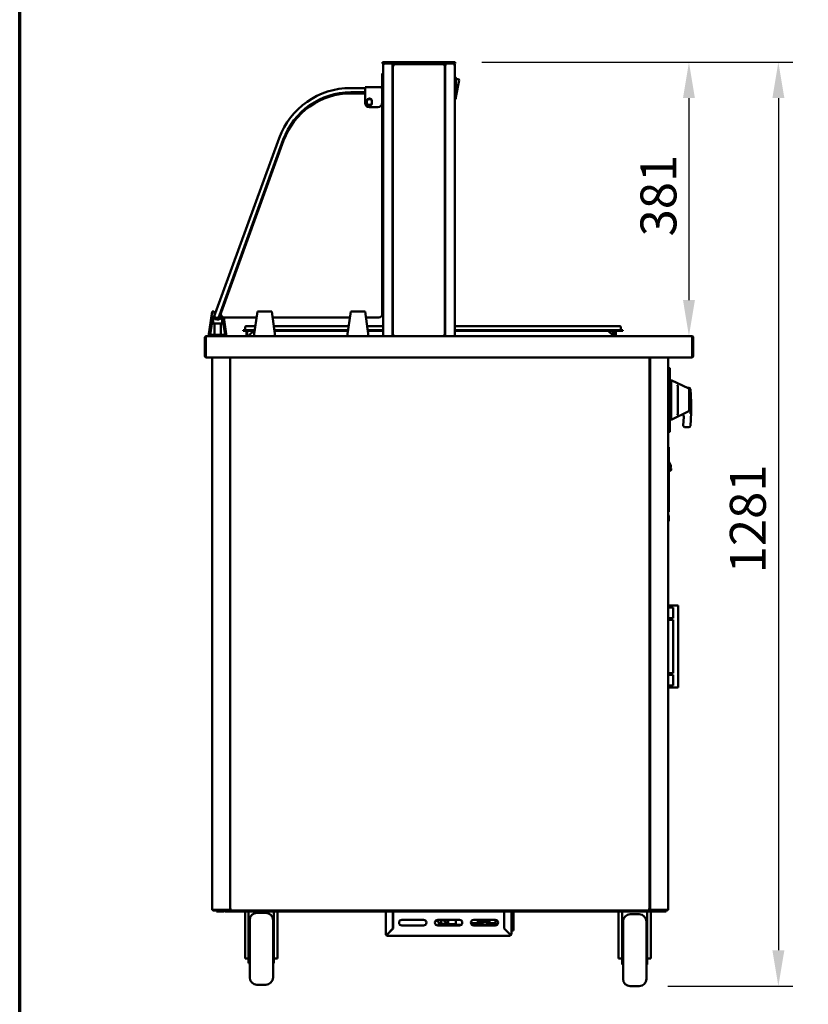
# Model space of a CAD drawing. Units: millimetres. Extents: x 65 to 5904, y 100 to 4100.
# Drawn here: x 100 to 1198, y 1135 to 2506 of the extents above; entities that cross this region are included whole.
import ezdxf

# ---------------------------------------------------------------- set-up
doc = ezdxf.new("R2010")
doc.units = ezdxf.units.MM
doc.header["$LTSCALE"] = 20
for name, color, linetype, lineweight in [('Border (ISO)', 7, 'Continuous', 70), ('Dimension (ISO)', 7, 'Continuous', 25), ('Visible (ISO)', 7, 'Continuous', 50)]:
    doc.layers.add(name, color=color, linetype=linetype, lineweight=lineweight)
doc.styles.add('Note Text (ISO)', font='tahoma.ttf')
doc.dimstyles.new('Default (ISO)', dxfattribs={"dimscale": 20, "dimtxt": 2.5, "dimasz": 2.5, "dimexe": 1, "dimexo": 2, "dimgap": 0.762, "dimtad": 1, "dimtoh": 1, "dimdec": 1, "dimrnd": 1e-08, "dimzin": 0, "dimdsep": 46, "dimtxsty": 'Note Text (ISO)', "dimcen": 0.09, "dimdle": 10, "dimclrd": 256, "dimclre": 256, "dimclrt": 256, "dimadec": 1, "dimazin": 0, "dimtfac": 1.40208, "dimtmove": 0, "dimatfit": 3, "dimfxl": 1, "dimtolj": 1, "dimtzin": 0, "dimlwd": -1, "dimlwe": -1, "dimarcsym": 0})

# ---------------------------------------------------------------- blocks, each defined once
blk = doc.blocks.new('Borders Default Border')
at = {"layer": 'Border (ISO)', "flags": 128}
blk.add_lwpolyline([(5, 5), (5, 205), (292, 205), (292, 5), (5, 5)], dxfattribs=at)
blk = doc.blocks.new('*D24')
at = {"layer": 'Defpoints', "color": 0, "transparency": 16777216}
for p in [(703.4, 2446.3), (1032, 2065.1), (1032, 2065.1)]:
    blk.add_point(p, dxfattribs=at)
at = {"layer": 'Dimension (ISO)', "transparency": 16777216}
for p, q in [((743.4, 2446.3), (1052, 2446.3)), ((1032, 2396.3), (1032, 2115.1))]:
    blk.add_line(p, q, dxfattribs=at)
for points in [[(1023.7, 2396.3), (1040.3, 2396.3), (1032, 2446.3)], [(1023.7, 2115.1), (1040.3, 2115.1), (1032, 2065.1)]]:
    blk.add_solid(points, dxfattribs=at)
at = {"layer": 'Dimension (ISO)', "transparency": 16777216, "insert": (964.5, 2203.8), "char_height": 50, "attachment_point": 1, "rotation": 90, "style": 'Note Text (ISO)'}
blk.add_mtext('\\A1;381', dxfattribs=at)
blk = doc.blocks.new('*D25')
at = {"layer": 'Defpoints', "color": 0, "transparency": 16777216}
for p in [(703.4, 2446.3), (962.8, 1159.9), (1156.5, 1159.9)]:
    blk.add_point(p, dxfattribs=at)
at = {"layer": 'Dimension (ISO)', "transparency": 16777216}
for p, q in [((743.4, 2446.3), (1176.5, 2446.3)), ((1156.5, 2396.3), (1156.5, 1209.9)), ((1002.8, 1159.9), (1176.5, 1159.9))]:
    blk.add_line(p, q, dxfattribs=at)
for points in [[(1148.2, 2396.3), (1164.9, 2396.3), (1156.5, 2446.3)], [(1148.2, 1209.9), (1164.9, 1209.9), (1156.5, 1159.9)]]:
    blk.add_solid(points, dxfattribs=at)
at = {"layer": 'Dimension (ISO)', "transparency": 16777216, "insert": (1089, 1734.7), "char_height": 50, "attachment_point": 1, "rotation": 90, "style": 'Note Text (ISO)'}
blk.add_mtext('\\A1;1281', dxfattribs=at)

msp = doc.modelspace()

# ---------------------------------------------------------------- linework, layer by layer
at = {"layer": 'Visible (ISO)'}
for p, q in [((605.44, 2446.26), (608.44, 2446.26)), ((605.44, 2446.26), (605.44, 2444.76)), ((608.44, 2444.76), (605.44, 2444.76)), ((605.94, 2443.06), (605.94, 2065.06)), ((605.94, 2443.06), (607.64, 2443.06)), ((607.64, 2444.06), (607.64, 2444.76)), ((607.64, 2444.06), (607.67, 2444.06)), ((703.44, 2446.26), (608.44, 2446.26)), ((608.44, 2444.76), (703.44, 2444.76)), ((618.5, 2444.06), (618.5, 2444.76)), ((618.5, 2444.06), (634.94, 2444.06)), ((618.64, 2443.92), (619.34, 2443.92)), ((619.34, 2443.92), (619.34, 2065.06)), ((619.84, 2065.53), (619.84, 2442.79)), ((620.54, 2442.79), (619.84, 2442.79)), ((620.61, 2443.56), (691.27, 2443.56)), ((620.61, 2442.86), (620.61, 2443.56)), ((639.94, 2444.06), (634.94, 2444.06)), ((639.94, 2444.06), (644.94, 2444.06)), ((666.94, 2444.06), (644.94, 2444.06)), ((666.94, 2444.06), (671.94, 2444.06)), ((676.94, 2444.06), (671.94, 2444.06)), ((676.94, 2444.06), (693.38, 2444.06)), ((691.27, 2442.86), (691.27, 2443.56)), ((691.34, 2442.79), (692.04, 2442.79)), ((692.04, 2442.79), (692.04, 2065.53)), ((692.54, 2443.92), (692.54, 2065.06)), ((692.54, 2443.92), (693.24, 2443.92)), ((693.38, 2444.06), (693.38, 2444.76)), ((703.44, 2446.26), (706.44, 2446.26)), ((706.44, 2444.76), (703.44, 2444.76)), ((704.24, 2444.06), (704.21, 2444.06)), ((704.24, 2444.06), (704.24, 2444.76)), ((704.24, 2443.06), (705.94, 2443.06)), ((705.94, 2065.06), (705.94, 2443.06)), ((706.44, 2444.76), (706.44, 2446.26)), ((604.74, 2425.41), (604.74, 2430.41)), ((605.94, 2430.41), (604.74, 2430.41)), ((604.74, 2425.41), (604.74, 2412.61)), ((706.14, 2425.66), (705.94, 2425.66)), ((707.14, 2395.66), (707.14, 2424.66)), ((707.14, 2422.66), (710.92, 2422.66)), ((707.14, 2397.66), (711.9, 2421.46)), ((580.94, 2410.41), (560.94, 2410.41)), ((560.94, 2404.41), (580.94, 2404.41)), ((580.94, 2402.91), (561.52, 2402.91)), ((580.94, 2411.61), (603.74, 2411.61)), ((580.94, 2411.61), (580.94, 2409.41)), ((580.94, 2389.61), (580.94, 2409.41)), ((604.34, 2410.41), (605.44, 2410.41)), ((604.6, 2409.41), (604.6, 2389.61)), ((605.44, 2404.41), (604.6, 2404.41)), ((604.74, 2412.61), (605.94, 2412.61)), ((583.44, 2389.31), (583.44, 2392.31)), ((590.44, 2392.31), (590.44, 2389.31)), ((604.94, 2095.91), (604.94, 2397.91)), ((706.14, 2394.66), (705.94, 2394.66)), ((598.6, 2383.61), (586.94, 2383.61)), ((461.33, 2340.66), (372.41, 2096.34)), ((378.05, 2094.29), (466.97, 2338.61)), ((467.55, 2337.11), (380.38, 2097.62)), ((619.84, 2343.92), (619.34, 2343.92)), ((692.04, 2343.92), (692.54, 2343.92)), ((362.99, 2065.06), (368.26, 2099.36)), ((368.26, 2099.36), (370.56, 2099.36)), ((370.56, 2099.36), (372.04, 2096.6)), ((379.04, 2096.6), (380.52, 2099.36)), ((380.52, 2099.36), (381.02, 2099.36)), ((430.94, 2099.36), (425.98, 2065.06)), ((430.94, 2099.36), (450.94, 2099.36)), ((455.9, 2065.06), (450.94, 2099.36)), ((560.94, 2099.36), (555.98, 2065.06)), ((560.94, 2099.36), (580.94, 2099.36)), ((585.9, 2065.06), (580.94, 2099.36)), ((365.16, 2066.66), (369.32, 2093.76)), ((369.29, 2082.46), (369.29, 2093.56)), ((369.7, 2096.21), (369.79, 2096.78)), ((369.79, 2096.78), (369.87, 2096.63)), ((370.87, 2092.11), (372.41, 2096.34)), ((371.17, 2091.47), (375.87, 2089.76)), ((378.05, 2094.29), (376.51, 2090.06)), ((381.79, 2092.14), (381.79, 2082.46)), ((382.04, 2091.94), (385.93, 2066.66)), ((384.11, 2091), (388.09, 2065.06)), ((385.08, 2090.91), (429.72, 2090.91)), ((452.16, 2090.91), (559.72, 2090.91)), ((582.16, 2090.91), (599.94, 2090.91)), ((369.46, 2082.46), (369.29, 2082.46)), ((369.46, 2082.46), (381.62, 2082.46)), ((371.14, 2066.66), (371.14, 2082.46)), ((379.94, 2082.46), (379.94, 2066.66)), ((381.79, 2082.46), (381.62, 2082.46)), ((410.99, 2073.16), (420.99, 2073.16)), ((410.99, 2073.16), (410.99, 2072.36)), ((420.99, 2072.36), (410.99, 2072.36)), ((413.99, 2077.66), (413.99, 2073.56)), ((415.19, 2078.86), (420.99, 2078.86)), ((415.79, 2072.36), (415.79, 2066.06)), ((416.99, 2066.06), (416.99, 2072.36)), ((419.79, 2066.06), (426.09, 2072.36)), ((427.98, 2078.86), (420.99, 2078.86)), ((427.15, 2073.16), (420.99, 2073.16)), ((427.04, 2072.36), (420.99, 2072.36)), ((424.83, 2072.36), (424.89, 2071.16)), ((557.98, 2078.86), (453.9, 2078.86)), ((557.15, 2073.16), (454.73, 2073.16)), ((557.04, 2072.36), (454.84, 2072.36)), ((605.94, 2078.86), (583.9, 2078.86)), ((605.94, 2073.16), (584.73, 2073.16)), ((605.94, 2072.36), (584.84, 2072.36)), ((929.99, 2078.86), (705.94, 2078.86)), ((929.99, 2073.16), (705.94, 2073.16)), ((929.99, 2072.36), (705.94, 2072.36)), ((919.69, 2072.36), (925.99, 2066.06)), ((925.83, 2066.22), (926.15, 2072.36)), ((928.79, 2072.36), (928.79, 2066.06)), ((929.99, 2078.86), (935.79, 2078.86)), ((929.99, 2073.16), (939.99, 2073.16)), ((929.99, 2066.06), (929.99, 2072.36)), ((939.99, 2072.36), (929.99, 2072.36)), ((936.99, 2077.66), (936.99, 2073.56)), ((939.99, 2072.36), (939.99, 2073.16)), ((357.99, 2062.86), (357.99, 2037.26)), ((359.19, 2062.86), (359.19, 2037.26)), ((359.33, 2035.06), (359.33, 2062.86)), ((360.19, 2065.06), (360.33, 2065.06)), ((360.19, 2065.04), (360.19, 2065.06)), ((360.33, 2065.06), (1035.65, 2065.06)), ((385.93, 2066.66), (365.16, 2066.66)), ((415.79, 2066.06), (416.99, 2066.06)), ((419.79, 2066.06), (419.79, 2065.06)), ((620.54, 2065.53), (619.84, 2065.53)), ((620.61, 2065.46), (620.61, 2065.06)), ((691.27, 2065.46), (691.27, 2065.06)), ((691.34, 2065.53), (692.04, 2065.53)), ((925.99, 2066.06), (925.99, 2065.06)), ((928.79, 2066.06), (929.99, 2066.06)), ((1035.65, 2065.06), (1035.79, 2065.06)), ((1035.79, 2065.06), (1035.79, 2065.04)), ((1036.65, 2062.86), (1036.65, 2035.06)), ((1036.79, 2062.86), (1036.79, 2037.26)), ((1037.99, 2037.26), (1037.99, 2062.86)), ((1036.65, 2035.06), (359.33, 2035.06)), ((367.99, 1265.9), (367.99, 2035.06)), ((392.99, 2035.06), (392.99, 1265.9)), ((393.24, 1265.9), (393.24, 2035.06)), ((976.94, 2035.06), (976.94, 1265.9)), ((977.99, 2035.06), (977.99, 1265.9)), ((1002.99, 1265.9), (1002.99, 2035.06)), ((1002.99, 2021.47), (1004.29, 2021.47)), ((1004.29, 2021.47), (1004.29, 2012.47)), ((1004.29, 2020.53), (1005.29, 2020.53)), ((1005.29, 2020.53), (1005.29, 2012.53)), ((1004.29, 1939.65), (1004.29, 2012.47)), ((1005.29, 2012.53), (1005.29, 1939.59)), ((1007.29, 2003.56), (1007.29, 1948.56)), ((1031.72, 1991.83), (1007.29, 2003.56)), ((392.99, 2000.72), (393.24, 2000.72)), ((976.94, 2000.72), (976.99, 2000.72)), ((976.99, 2000.72), (977.99, 2000.72)), ((1006.29, 1991.46), (1005.29, 1991.46)), ((1016.29, 1995.71), (1016.29, 1956.39)), ((1031.99, 1992.86), (1029.81, 1992.75)), ((1032.29, 1990.93), (1032.29, 1989.1)), ((1032.29, 1963.01), (1032.29, 1989.1)), ((1034.99, 1972.96), (1034.09, 1990.96)), ((1005.29, 1979.06), (1007.29, 1979.06)), ((1005.29, 1973.06), (1007.29, 1973.06)), ((1032.29, 1963.01), (1032.29, 1961.19)), ((1034.99, 1972.96), (1032.99, 1972.91)), ((1034.99, 1957.96), (1034.99, 1972.96)), ((1006.29, 1960.46), (1005.29, 1960.46)), ((1005.29, 1957.96), (1007.29, 1957.96)), ((1031.72, 1960.29), (1007.29, 1948.56)), ((1024.72, 1952.71), (1024.1, 1940.46)), ((1034.99, 1957.96), (1032.99, 1958.01)), ((1034.09, 1939.96), (1034.99, 1957.96)), ((1004.29, 1939.65), (1004.29, 1930.65)), ((1005.29, 1939.59), (1005.29, 1931.59)), ((1026, 1938.36), (1031.99, 1938.06)), ((1002.99, 1930.65), (1004.29, 1930.65)), ((1004.29, 1931.59), (1005.29, 1931.59)), ((1004.19, 1910.46), (1002.99, 1910.46)), ((1004.19, 1910.46), (1004.19, 1906.46)), ((1004.19, 1824.24), (1004.19, 1906.46)), ((1004.19, 1889.85), (1006.91, 1884.73)), ((1004.19, 1880.59), (1006.5, 1881.81)), ((1006.5, 1881.81), (1006.78, 1883.39)), ((1006.5, 1881.81), (1007.16, 1880.57)), ((1004.19, 1876.14), (1004.63, 1876.37)), ((1004.19, 1824.24), (1004.19, 1820.24)), ((1002.99, 1820.24), (1004.19, 1820.24)), ((1002.99, 1816.53), (1003.68, 1815.22)), ((1003.94, 1811.34), (1003.93, 1807.34)), ((1003.94, 1814.19), (1003.94, 1811.34)), ((1002.99, 1807.34), (1003.93, 1807.34)), ((1009.74, 1689.76), (1002.99, 1689.76)), ((1009.74, 1687.01), (1002.99, 1687.01)), ((1011.13, 1689.76), (1009.74, 1689.76)), ((1009.79, 1687.01), (1009.74, 1687.01)), ((1009.79, 1672.01), (1009.79, 1687.01)), ((1011.13, 1689.76), (1014.79, 1689.76)), ((1016.79, 1689.76), (1014.79, 1689.76)), ((1016.79, 1689.76), (1016.79, 1575.76)), ((1009.74, 1672.01), (1002.99, 1672.01)), ((1009.74, 1669.76), (1002.99, 1669.76)), ((1009.79, 1672.01), (1009.74, 1672.01)), ((1009.79, 1669.76), (1009.74, 1669.76)), ((1009.79, 1595.76), (1009.79, 1669.76)), ((1009.74, 1595.76), (1002.99, 1595.76)), ((1009.74, 1593.51), (1002.99, 1593.51)), ((1009.79, 1595.76), (1009.74, 1595.76)), ((1009.79, 1593.51), (1009.74, 1593.51)), ((1009.79, 1578.51), (1009.79, 1593.51)), ((1009.74, 1578.51), (1002.99, 1578.51)), ((1009.79, 1578.51), (1009.74, 1578.51)), ((1009.74, 1575.76), (1002.99, 1575.76)), ((1011.13, 1575.76), (1009.74, 1575.76)), ((1011.13, 1575.76), (1014.79, 1575.76)), ((1016.79, 1575.76), (1014.79, 1575.76)), ((367.99, 1265.9), (369.69, 1265.9)), ((368.83, 1265.76), (371.83, 1265.76)), ((368.83, 1265.76), (368.83, 1265.06)), ((371.83, 1265.06), (368.83, 1265.06)), ((391.29, 1265.9), (369.69, 1265.9)), ((371.83, 1265.76), (392.82, 1265.76)), ((371.83, 1265.06), (386.33, 1265.06)), ((374.29, 1265.06), (374.29, 1263.86)), ((379.29, 1263.86), (374.29, 1263.86)), ((379.29, 1263.86), (383.99, 1263.86)), ((386.33, 1265.06), (391.33, 1265.06)), ((386.33, 1265.06), (386.33, 1263.86)), ((391.33, 1263.86), (386.33, 1263.86)), ((391.29, 1265.9), (392.99, 1265.9)), ((391.33, 1265.06), (394.08, 1265.06)), ((391.33, 1263.86), (995.09, 1263.86)), ((392.82, 1265.06), (392.82, 1265.76)), ((392.82, 1265.76), (392.83, 1265.76)), ((392.83, 1265.9), (392.83, 1265.06)), ((393.24, 1265.9), (392.99, 1265.9)), ((393.94, 1265.9), (393.24, 1265.9)), ((393.99, 1265.9), (393.94, 1265.9)), ((394.38, 1265.9), (393.99, 1265.9)), ((394.08, 1265.76), (394.08, 1265.06)), ((976.1, 1265.06), (394.08, 1265.06)), ((413.79, 1263.86), (413.79, 1203.89)), ((418.79, 1263.86), (418.79, 1216.13)), ((442.79, 1261.86), (430.29, 1261.86)), ((453.79, 1216.13), (453.79, 1263.86)), ((458.79, 1263.86), (458.79, 1203.89)), ((609.79, 1232.26), (609.79, 1263.86)), ((619.79, 1263.86), (619.79, 1240.2)), ((619.93, 1263.86), (619.93, 1240.06)), ((774.65, 1240.06), (774.65, 1263.86)), ((774.65, 1263.26), (774.79, 1263.26)), ((774.79, 1240.2), (774.79, 1263.86)), ((784.79, 1263.86), (784.79, 1232.26)), ((787.79, 1263.86), (787.79, 1263.26)), ((787.79, 1239.26), (787.79, 1263.26)), ((933.79, 1263.86), (933.79, 1203.89)), ((938.79, 1263.86), (938.79, 1214.13)), ((973.79, 1214.13), (973.79, 1263.86)), ((975.81, 1265.9), (976.24, 1265.9)), ((976.1, 1265.76), (976.1, 1265.06)), ((976.1, 1265.06), (995.09, 1265.06)), ((976.24, 1265.9), (976.94, 1265.9)), ((976.94, 1265.9), (976.99, 1265.9)), ((976.99, 1265.9), (977.99, 1265.9)), ((979.69, 1265.9), (977.99, 1265.9)), ((978.15, 1265.9), (978.15, 1265.06)), ((978.16, 1265.76), (978.15, 1265.76)), ((978.16, 1265.06), (978.16, 1265.76)), ((999.15, 1265.76), (978.16, 1265.76)), ((978.79, 1263.86), (978.79, 1203.89)), ((979.69, 1265.9), (1001.29, 1265.9)), ((995.09, 1265.06), (1000.09, 1265.06)), ((1000.09, 1263.86), (995.09, 1263.86)), ((1002.15, 1265.76), (999.15, 1265.76)), ((1000.09, 1265.06), (1002.15, 1265.06)), ((1000.09, 1263.86), (1000.09, 1265.06)), ((1002.99, 1265.9), (1001.29, 1265.9)), ((1002.15, 1265.76), (1002.15, 1265.06)), ((420.29, 1171.86), (420.29, 1251.86)), ((452.79, 1251.86), (452.79, 1171.86)), ((632.29, 1252.26), (662.29, 1252.26)), ((682.29, 1252.26), (712.29, 1252.26)), ((683.85, 1246.11), (683.85, 1248.05)), ((690.37, 1251.51), (686.36, 1251.51)), ((687.05, 1251.51), (687.05, 1246.61)), ((687.15, 1252.26), (687.15, 1252.21)), ((688.11, 1252.21), (687.15, 1252.21)), ((688.11, 1252.21), (688.11, 1252.26)), ((690.68, 1252.21), (688.11, 1252.21)), ((693.42, 1246.61), (693.42, 1248.41)), ((696.84, 1246.11), (696.84, 1252.26)), ((707.15, 1247.26), (707.15, 1252.26)), ((732.29, 1252.26), (762.29, 1252.26)), ((738.04, 1247.56), (738.04, 1252.26)), ((739.04, 1249.56), (739.04, 1252.26)), ((739.04, 1251.95), (744.17, 1251.95)), ((746.02, 1249.56), (739.04, 1249.56)), ((739.1, 1251.95), (739.1, 1249.56)), ((744.45, 1252.26), (744.17, 1251.95)), ((744.17, 1251.95), (744.55, 1251.95)), ((744.55, 1251.95), (744.82, 1252.26)), ((746.02, 1247.56), (746.02, 1249.56)), ((753.55, 1247.26), (753.55, 1252.26)), ((754.33, 1247.26), (754.33, 1252.26)), ((762.79, 1247.76), (756.29, 1247.76)), ((762.79, 1244.29), (762.79, 1252.23)), ((940.34, 1250.86), (938.79, 1250.86)), ((940.29, 1247.88), (938.79, 1248.57)), ((940.29, 1169.86), (940.29, 1249.86)), ((962.79, 1259.86), (950.29, 1259.86)), ((973.79, 1250.86), (972.74, 1250.86)), ((972.79, 1249.86), (972.79, 1169.86)), ((973.79, 1248.57), (972.79, 1248.11)), ((619.79, 1240.2), (611.99, 1232.4)), ((612.13, 1232.26), (619.93, 1240.06)), ((662.29, 1244.26), (632.29, 1244.26)), ((712.29, 1244.26), (682.29, 1244.26)), ((684.79, 1245.61), (683.85, 1246.11)), ((683.85, 1246.11), (685.88, 1246.11)), ((707.91, 1245.61), (684.79, 1245.61)), ((685.99, 1246.61), (695.22, 1246.61)), ((696.84, 1246.11), (707.47, 1246.11)), ((714.94, 1245.26), (708.88, 1245.26)), ((728.35, 1247.56), (738.04, 1247.56)), ((736.6, 1245.26), (729.65, 1245.26)), ((762.29, 1244.26), (732.29, 1244.26)), ((736.6, 1245.26), (737.37, 1245.26)), ((737.37, 1245.26), (751.82, 1245.26)), ((746.02, 1247.56), (738.04, 1247.56)), ((738.33, 1247.56), (738.33, 1247.26)), ((739.1, 1247.56), (739.1, 1247.26)), ((752.6, 1245.26), (751.82, 1245.26)), ((755.79, 1247.26), (755.79, 1246.26)), ((762.79, 1245.76), (756.29, 1245.76)), ((774.65, 1240.06), (782.45, 1232.26)), ((782.59, 1232.4), (774.79, 1240.2)), ((775.45, 1239.26), (775.73, 1239.26)), ((784.79, 1237.26), (787.79, 1237.26)), ((787.79, 1239.26), (787.79, 1237.26)), ((418.79, 1231.86), (420.29, 1231.86)), ((453.79, 1231.86), (452.79, 1231.86)), ((610.99, 1232.26), (609.79, 1232.26)), ((611.99, 1230.06), (611.99, 1231.26)), ((782.59, 1230.06), (611.99, 1230.06)), ((782.59, 1231.26), (782.59, 1230.06)), ((784.79, 1232.26), (783.59, 1232.26)), ((938.79, 1229.86), (940.29, 1229.86)), ((973.79, 1229.86), (972.79, 1229.86)), ((418.79, 1216.13), (418.79, 1191.86)), ((453.79, 1191.86), (453.79, 1216.13)), ((938.79, 1214.13), (938.79, 1189.86)), ((973.79, 1189.86), (973.79, 1214.13)), ((413.79, 1198.19), (413.79, 1203.89)), ((413.79, 1198.19), (418.79, 1198.19)), ((458.79, 1198.19), (453.79, 1198.19)), ((458.79, 1203.89), (458.79, 1198.19)), ((933.79, 1198.19), (933.79, 1203.89)), ((933.79, 1198.19), (938.79, 1198.19)), ((978.79, 1198.19), (973.79, 1198.19)), ((978.79, 1203.89), (978.79, 1198.19)), ((418.79, 1191.86), (420.29, 1191.86)), ((453.79, 1191.86), (452.79, 1191.86)), ((938.79, 1189.86), (940.29, 1189.86)), ((973.79, 1189.86), (972.79, 1189.86)), ((442.79, 1161.86), (430.29, 1161.86)), ((962.79, 1159.86), (950.29, 1159.86))]:
    msp.add_line(p, q, dxfattribs=at)
for centre, radius, start, end in [((706.14, 2424.66), 1, 0, 90), ((710.92, 2421.66), 1, 78.69007, 90), ((710.92, 2421.66), 1, 348.69007, 78.69007), ((560.94, 2304.41), 106, 90, 160), ((560.94, 2304.41), 100, 90, 160), ((561.52, 2302.91), 100, 90, 160), ((599.94, 2397.91), 5, 0, 21.29614), ((605.44, 2409.91), 0.5, 0, 90), ((605.44, 2404.91), 0.5, 270, 0), ((618.94, 2397.26), 2.5, 68.8998, 80.7931), ((692.94, 2397.26), 2.5, 99.2069, 111.1002), ((586.94, 2389.61), 6, 180, 270), ((586.94, 2392.31), 3.5, 0, 180), ((586.94, 2389.31), 3.5, 180, 0), ((586.94, 2390.91), 4, 209.5359, 330.4641), ((586.94, 2390.91), 4, 30.65194, 149.34806), ((598.6, 2389.61), 6, 270, 0), ((618.94, 2397.26), 2.5, 279.2069, 291.1002), ((692.94, 2397.26), 2.5, 248.8998, 260.7931), ((706.14, 2395.66), 1, 270, 0), ((385.08, 2095.91), 5, 160, 270), ((375.54, 2094.06), 6.23, 182.7191, 344.35194), ((375.54, 2094.06), 6.23, 155.6365, 159.79853), ((371.34, 2091.94), 0.5, 160, 250), ((375.54, 2094.06), 4.33, 144.02258, 190.5822), ((375.54, 2094.06), 4.33, 225.30109, 274.73335), ((376.04, 2090.23), 0.5, 250, 340), ((375.54, 2094.06), 4.33, 280.04057, 35.97742), ((599.94, 2095.91), 5, 270, 0), ((413.59, 2073.56), 0.4, 270, 0), ((415.19, 2077.66), 1.2, 90, 180), ((935.79, 2077.66), 1.2, 0, 90), ((937.39, 2073.56), 0.4, 180, 270), ((360.19, 2062.86), 1, 145.59124, 180), ((414.79, 2066.06), 1, 270, 0), ((414.79, 2066.06), 2.2, 332.96431, 0), ((930.99, 2066.06), 2.2, 180, 207.03569), ((930.99, 2066.06), 1, 180, 270), ((1035.79, 2062.86), 1, 0, 34.40876), ((360.19, 2037.26), 2.2, 180, 247.02913), ((360.19, 2037.26), 1, 180, 210.84263), ((1035.79, 2037.26), 2.2, 292.97087, 0), ((1035.79, 2037.26), 1, 329.15737, 0), ((969.99, 2017.06), 12.5, 50.20818, 56.22038), ((1006.29, 1990.46), 1, 0, 90), ((1031.29, 1990.93), 1, 0, 64.35899), ((1032.09, 1990.86), 2, 2.86241, 92.86241), ((1006.29, 1961.46), 1, 270, 0), ((1031.29, 1961.19), 1, 295.64101, 0), ((1019.72, 1952.96), 5, 357.13759, 42.05277), ((1026.1, 1940.36), 2, 177.13759, 267.13759), ((1032.09, 1940.06), 2, 267.13759, 357.13759), ((1001.4, 1882.46), 6.9, 297.9252, 324.66893), ((1005.39, 1879.63), 2, 324.66893, 27.9252), ((1001.74, 1814.19), 2.2, 359.9252, 27.9252), ((383.99, 1266.06), 2.2, 270, 332.96431), ((430.29, 1251.86), 10, 90, 180), ((442.79, 1251.86), 10, 0, 90), ((632.29, 1248.26), 4, 90, 270), ((662.29, 1248.26), 4, 270, 90), ((682.29, 1248.26), 4, 90, 270), ((712.29, 1248.26), 4, 270, 90), ((732.29, 1248.26), 4, 90, 270), ((756.29, 1247.26), 0.5, 90, 180), ((762.29, 1248.26), 4, 270, 90), ((950.29, 1249.86), 10, 90, 180), ((962.79, 1249.86), 10, 0, 90), ((756.29, 1246.26), 0.5, 180, 270), ((611.99, 1232.26), 2.2, 180, 270), ((611.99, 1232.26), 1, 180, 270), ((782.59, 1232.26), 1, 270, 0), ((782.59, 1232.26), 2.2, 270, 0), ((430.29, 1171.86), 10, 180, 270), ((442.79, 1171.86), 10, 270, 0), ((950.29, 1169.86), 10, 180, 270), ((962.79, 1169.86), 10, 270, 0)]:
    msp.add_arc(centre, radius, start, end, dxfattribs=at)
for centre, major_axis, start_param, end_param in [((743.81, 1258.41), (0, -10), 0.257298, 0.9084104), ((751.52, 1248.96), (0, 1.5), 0.3029086, 2.8386841), ((708.88, 1247.26), (0, -2), 4.712389, 6.2831853), ((736.6, 1247.26), (0, -2), 0, 1.5707963), ((737.37, 1247.26), (0, -2), 0, 1.5707963), ((751.82, 1247.26), (0, -2), 0, 1.5707963), ((752.6, 1247.26), (0, -2), 0, 1.5707963)]:
    msp.add_ellipse(centre, major_axis=major_axis, ratio=0.8660254, start_param=start_param, end_param=end_param, dxfattribs=at)
msp.add_ellipse((750.74, 1248.96), major_axis=(0, -1.5), ratio=0.8660254, dxfattribs=at)
for points in [[(606.27, 2444.06), (606.06, 2443.77), (605.94, 2443.42), (605.94, 2443.06)], [(607.64, 2444.76), (607.11, 2444.76), (606.58, 2444.49), (606.27, 2444.06)], [(618.5, 2444.76), (618.41, 2444.76), (618.32, 2444.69), (618.23, 2444.56)], [(619.34, 2443.92), (619.34, 2443.83), (619.27, 2443.74), (619.14, 2443.65)], [(692.54, 2443.92), (692.54, 2443.83), (692.61, 2443.74), (692.75, 2443.65)], [(705.62, 2444.06), (705.3, 2444.49), (704.77, 2444.76), (704.24, 2444.76)], [(705.94, 2443.06), (705.94, 2443.42), (705.83, 2443.77), (705.62, 2444.06)], [(605.94, 2412.61), (605.94, 2412.23), (605.84, 2411.86), (605.66, 2411.53)], [(690.34, 2066.46), (690.53, 2065.91), (690.72, 2065.38), (690.91, 2065.06)]]:
    msp.add_open_spline(points, degree=3, dxfattribs=at)
for points, knots in [([(606.64, 2443.06), (606.64, 2443.51), (606.98, 2443.94), (607.42, 2444.04), (607.49, 2444.05), (607.57, 2444.06), (607.64, 2444.06)], [0, 0, 0, 0, 1.3507155, 1.3507155, 1.3507155, 1.5707963, 1.5707963, 1.5707963, 1.5707963]), ([(607.64, 2443.06), (607.66, 2443.73), (607.68, 2444.38), (607.69, 2444.63), (607.7, 2444.72), (607.71, 2444.76), (607.71, 2444.76)], [0, 0, 0, 0, 1.1829099, 1.1829099, 1.1829099, 1.5707963, 1.5707963, 1.5707963, 1.5707963]), ([(618.23, 2444.56), (618.1, 2444.37), (617.98, 2444.06), (617.85, 2443.7), (617.78, 2443.5), (617.71, 2443.28), (617.64, 2443.06)], [-0.68412303, -0.68412303, -0.68412303, -0.68412303, -0.24693616, -0.24693616, -0.24693616, 0, 0, 0, 0]), ([(617.64, 2443.06), (617.89, 2443.51), (618.13, 2443.94), (618.38, 2444.04), (618.42, 2444.05), (618.46, 2444.06), (618.5, 2444.06)], [0, 0, 0, 0, 0.8598922, 0.8598922, 0.8598922, 1, 1, 1, 1]), ([(617.64, 2443.06), (618.09, 2443.31), (618.52, 2443.55), (618.62, 2443.8), (618.63, 2443.84), (618.64, 2443.88), (618.64, 2443.92)], [0, 0, 0, 0, 0.8598922, 0.8598922, 0.8598922, 1, 1, 1, 1]), ([(619.14, 2443.65), (618.95, 2443.52), (618.64, 2443.4), (618.28, 2443.27), (618.08, 2443.2), (617.86, 2443.13), (617.64, 2443.06)], [-0.68412303, -0.68412303, -0.68412303, -0.68412303, -0.24693616, -0.24693616, -0.24693616, 0, 0, 0, 0]), ([(619.84, 2442.79), (619.84, 2442.56), (620.28, 2442.32), (620.9, 2442.09), (621.1, 2442.01), (621.32, 2441.94), (621.54, 2441.86)], [0, 0, 0, 0, 1.1829099, 1.1829099, 1.1829099, 1.5707963, 1.5707963, 1.5707963, 1.5707963]), ([(621.54, 2441.86), (621.09, 2442.13), (620.66, 2442.39), (620.57, 2442.66), (620.55, 2442.7), (620.54, 2442.75), (620.54, 2442.79)], [0, 0, 0, 0, 1.3507155, 1.3507155, 1.3507155, 1.5707963, 1.5707963, 1.5707963, 1.5707963]), ([(621.54, 2441.86), (621.31, 2442.53), (621.07, 2443.18), (620.84, 2443.43), (620.76, 2443.52), (620.69, 2443.56), (620.61, 2443.56)], [0, 0, 0, 0, 1.1829099, 1.1829099, 1.1829099, 1.5707963, 1.5707963, 1.5707963, 1.5707963]), ([(621.54, 2441.86), (621.27, 2442.31), (621.01, 2442.74), (620.74, 2442.84), (620.7, 2442.85), (620.66, 2442.86), (620.61, 2442.86)], [0, 0, 0, 0, 1.3507155, 1.3507155, 1.3507155, 1.5707963, 1.5707963, 1.5707963, 1.5707963]), ([(691.27, 2443.56), (691.04, 2443.56), (690.8, 2443.12), (690.57, 2442.5), (690.49, 2442.3), (690.42, 2442.08), (690.34, 2441.86)], [0, 0, 0, 0, 1.1829099, 1.1829099, 1.1829099, 1.5707963, 1.5707963, 1.5707963, 1.5707963]), ([(690.34, 2441.86), (690.61, 2442.31), (690.87, 2442.74), (691.14, 2442.84), (691.18, 2442.85), (691.23, 2442.86), (691.27, 2442.86)], [0, 0, 0, 0, 1.3507155, 1.3507155, 1.3507155, 1.5707963, 1.5707963, 1.5707963, 1.5707963]), ([(690.34, 2441.86), (691.01, 2442.09), (691.66, 2442.33), (691.91, 2442.56), (692, 2442.64), (692.04, 2442.71), (692.04, 2442.79)], [0, 0, 0, 0, 1.1829099, 1.1829099, 1.1829099, 1.5707963, 1.5707963, 1.5707963, 1.5707963]), ([(690.34, 2441.86), (690.79, 2442.13), (691.22, 2442.39), (691.32, 2442.66), (691.33, 2442.7), (691.34, 2442.75), (691.34, 2442.79)], [0, 0, 0, 0, 1.3507155, 1.3507155, 1.3507155, 1.5707963, 1.5707963, 1.5707963, 1.5707963]), ([(692.75, 2443.65), (692.93, 2443.52), (693.24, 2443.4), (693.6, 2443.27), (693.8, 2443.2), (694.02, 2443.13), (694.24, 2443.06)], [-0.68412303, -0.68412303, -0.68412303, -0.68412303, -0.24693616, -0.24693616, -0.24693616, 0, 0, 0, 0]), ([(694.24, 2443.06), (693.79, 2443.31), (693.36, 2443.55), (693.27, 2443.8), (693.25, 2443.84), (693.24, 2443.88), (693.24, 2443.92)], [0, 0, 0, 0, 0.8598922, 0.8598922, 0.8598922, 1, 1, 1, 1]), ([(693.38, 2444.76), (693.6, 2444.76), (693.81, 2444.32), (694.03, 2443.7), (694.1, 2443.5), (694.17, 2443.28), (694.24, 2443.06)], [-1, -1, -1, -1, -0.2469362, -0.2469362, -0.2469362, 0, 0, 0, 0]), ([(694.24, 2443.06), (693.99, 2443.51), (693.75, 2443.94), (693.5, 2444.04), (693.46, 2444.05), (693.42, 2444.06), (693.38, 2444.06)], [0, 0, 0, 0, 0.8598922, 0.8598922, 0.8598922, 1, 1, 1, 1]), ([(704.17, 2444.76), (704.19, 2444.76), (704.21, 2444.32), (704.22, 2443.7), (704.23, 2443.5), (704.24, 2443.28), (704.24, 2443.06)], [0, 0, 0, 0, 1.1829099, 1.1829099, 1.1829099, 1.5707963, 1.5707963, 1.5707963, 1.5707963]), ([(705.24, 2443.06), (705.24, 2443.51), (704.9, 2443.94), (704.46, 2444.04), (704.39, 2444.05), (704.31, 2444.06), (704.24, 2444.06)], [0, 0, 0, 0, 1.3507155, 1.3507155, 1.3507155, 1.5707963, 1.5707963, 1.5707963, 1.5707963]), ([(603.74, 2411.61), (604.19, 2411.61), (604.62, 2411.95), (604.72, 2412.39), (604.73, 2412.46), (604.74, 2412.53), (604.74, 2412.61)], [0, 0, 0, 0, 0.8598922, 0.8598922, 0.8598922, 1, 1, 1, 1]), ([(604.6, 2409.41), (604.4, 2410.22), (604.2, 2411.01), (603.99, 2411.38), (603.91, 2411.53), (603.83, 2411.61), (603.74, 2411.61)], [-1, -1, -1, -1, -0.2939453, -0.2939453, -0.2939453, 0, 0, 0, 0]), ([(605.66, 2411.53), (605.44, 2411.15), (605.11, 2410.83), (604.72, 2410.64), (604.59, 2410.57), (604.46, 2410.52), (604.32, 2410.48)], [-0.67415677, -0.67415677, -0.67415677, -0.67415677, -0.29394529, -0.29394529, -0.29394529, -0.16948882, -0.16948882, -0.16948882, -0.16948882]), ([(360.19, 2065.06), (359.39, 2065.06), (358.6, 2064.58), (358.23, 2063.87), (358.08, 2063.56), (357.99, 2063.21), (357.99, 2062.86)], [1.5707963, 1.5707963, 1.5707963, 1.5707963, 2.6663187, 2.6663187, 2.6663187, 3.1415927, 3.1415927, 3.1415927, 3.1415927]), ([(359.33, 2062.86), (359.33, 2063.66), (359.55, 2064.45), (359.87, 2064.82), (360.02, 2064.98), (360.17, 2065.06), (360.33, 2065.06)], [-3.1415927, -3.1415927, -3.1415927, -3.1415927, -2.0460703, -2.0460703, -2.0460703, -1.5707963, -1.5707963, -1.5707963, -1.5707963]), ([(621.54, 2066.46), (620.87, 2066.23), (620.22, 2065.99), (619.97, 2065.76), (619.88, 2065.68), (619.84, 2065.61), (619.84, 2065.53)], [0, 0, 0, 0, 1.1829099, 1.1829099, 1.1829099, 1.5707963, 1.5707963, 1.5707963, 1.5707963]), ([(621.54, 2066.46), (621.09, 2066.19), (620.66, 2065.93), (620.57, 2065.66), (620.55, 2065.62), (620.54, 2065.57), (620.54, 2065.53)], [0, 0, 0, 0, 1.3507155, 1.3507155, 1.3507155, 1.5707963, 1.5707963, 1.5707963, 1.5707963]), ([(621.54, 2066.46), (621.27, 2066.01), (621.01, 2065.58), (620.74, 2065.48), (620.7, 2065.47), (620.66, 2065.46), (620.61, 2065.46)], [0, 0, 0, 0, 1.3507155, 1.3507155, 1.3507155, 1.5707963, 1.5707963, 1.5707963, 1.5707963]), ([(620.97, 2065.07), (621.08, 2065.25), (621.2, 2065.51), (621.31, 2065.82), (621.39, 2066.02), (621.46, 2066.24), (621.54, 2066.46)], [0.60319141, 0.60319141, 0.60319141, 0.60319141, 1.18290991, 1.18290991, 1.18290991, 1.57079633, 1.57079633, 1.57079633, 1.57079633]), ([(690.34, 2066.46), (690.61, 2066.01), (690.87, 2065.58), (691.14, 2065.48), (691.18, 2065.47), (691.23, 2065.46), (691.27, 2065.46)], [0, 0, 0, 0, 1.3507155, 1.3507155, 1.3507155, 1.5707963, 1.5707963, 1.5707963, 1.5707963]), ([(692.04, 2065.53), (692.04, 2065.76), (691.6, 2066), (690.98, 2066.23), (690.78, 2066.31), (690.56, 2066.38), (690.34, 2066.46)], [0, 0, 0, 0, 1.1829099, 1.1829099, 1.1829099, 1.5707963, 1.5707963, 1.5707963, 1.5707963]), ([(690.34, 2066.46), (690.79, 2066.19), (691.22, 2065.93), (691.32, 2065.66), (691.33, 2065.62), (691.34, 2065.57), (691.34, 2065.53)], [0, 0, 0, 0, 1.3507155, 1.3507155, 1.3507155, 1.5707963, 1.5707963, 1.5707963, 1.5707963]), ([(1035.65, 2065.06), (1036.01, 2065.06), (1036.37, 2064.58), (1036.54, 2063.87), (1036.61, 2063.56), (1036.65, 2063.21), (1036.65, 2062.86)], [1.5707963, 1.5707963, 1.5707963, 1.5707963, 2.6663187, 2.6663187, 2.6663187, 3.1415927, 3.1415927, 3.1415927, 3.1415927]), ([(1037.99, 2062.86), (1037.99, 2063.66), (1037.51, 2064.45), (1036.8, 2064.82), (1036.49, 2064.98), (1036.14, 2065.06), (1035.79, 2065.06)], [-3.1415927, -3.1415927, -3.1415927, -3.1415927, -2.0460703, -2.0460703, -2.0460703, -1.5707963, -1.5707963, -1.5707963, -1.5707963]), ([(1015.72, 1996.94), (1015.73, 1996.94), (1015.73, 1996.94), (1015.81, 1996.86), (1015.88, 1996.77), (1016.02, 1996.58), (1016.08, 1996.48), (1016.19, 1996.24), (1016.24, 1996.09), (1016.28, 1995.86), (1016.29, 1995.79), (1016.29, 1995.71)], [-0.19180917, -0.19180917, -0.19180917, -0.19180917, -0.19118239, -0.19118239, -0.15328597, -0.15328597, -0.11666239, -0.11666239, -0.07003206, -0.07003206, -0.04718769, -0.04718769, -0.04718769, -0.04718769]), ([(1016.29, 1956.39), (1016.29, 1956.26), (1016.27, 1956.14), (1016.19, 1955.86), (1016.13, 1955.7), (1015.95, 1955.4), (1015.84, 1955.28), (1015.73, 1955.17), (1015.73, 1955.17), (1015.72, 1955.16)], [-0.1525533, -0.1525533, -0.1525533, -0.1525533, -0.110052, -0.110052, -0.05384625, -0.05384625, 0, 0, 0.00063269, 0.00063269, 0.00063269, 0.00063269]), ([(369.13, 1265.9), (369.07, 1265.85), (369.01, 1265.81), (368.95, 1265.78), (368.91, 1265.77), (368.87, 1265.76), (368.83, 1265.76)], [0.65730406, 0.65730406, 0.65730406, 0.65730406, 0.85989223, 0.85989223, 0.85989223, 1, 1, 1, 1]), ([(394.94, 1266.76), (394.27, 1266.54), (393.62, 1266.33), (393.37, 1266.11), (393.28, 1266.04), (393.24, 1265.97), (393.24, 1265.9)], [0, 0, 0, 0, 1.1829099, 1.1829099, 1.1829099, 1.5707963, 1.5707963, 1.5707963, 1.5707963]), ([(394.94, 1266.76), (394.49, 1266.51), (394.06, 1266.27), (393.97, 1266.02), (393.95, 1265.98), (393.94, 1265.94), (393.94, 1265.9)], [0, 0, 0, 0, 1.3507155, 1.3507155, 1.3507155, 1.5707963, 1.5707963, 1.5707963, 1.5707963]), ([(394.08, 1265.06), (394.3, 1265.06), (394.51, 1265.5), (394.73, 1266.12), (394.8, 1266.32), (394.87, 1266.54), (394.94, 1266.76)], [0, 0, 0, 0, 1.1829099, 1.1829099, 1.1829099, 1.5707963, 1.5707963, 1.5707963, 1.5707963]), ([(394.94, 1266.76), (394.69, 1266.31), (394.45, 1265.88), (394.2, 1265.78), (394.16, 1265.77), (394.12, 1265.76), (394.08, 1265.76)], [0, 0, 0, 0, 1.3507155, 1.3507155, 1.3507155, 1.5707963, 1.5707963, 1.5707963, 1.5707963]), ([(975.24, 1266.76), (975.46, 1266.09), (975.67, 1265.44), (975.89, 1265.19), (975.96, 1265.1), (976.03, 1265.06), (976.1, 1265.06)], [0, 0, 0, 0, 1.1829099, 1.1829099, 1.1829099, 1.5707963, 1.5707963, 1.5707963, 1.5707963]), ([(975.24, 1266.76), (975.49, 1266.31), (975.73, 1265.88), (975.98, 1265.78), (976.02, 1265.77), (976.06, 1265.76), (976.1, 1265.76)], [0, 0, 0, 0, 1.3507155, 1.3507155, 1.3507155, 1.5707963, 1.5707963, 1.5707963, 1.5707963]), ([(976.94, 1265.9), (976.94, 1266.12), (976.5, 1266.33), (975.88, 1266.55), (975.68, 1266.62), (975.46, 1266.69), (975.24, 1266.76)], [0, 0, 0, 0, 1.1829099, 1.1829099, 1.1829099, 1.5707963, 1.5707963, 1.5707963, 1.5707963]), ([(975.24, 1266.76), (975.69, 1266.51), (976.12, 1266.27), (976.22, 1266.02), (976.23, 1265.98), (976.24, 1265.94), (976.24, 1265.9)], [0, 0, 0, 0, 1.3507155, 1.3507155, 1.3507155, 1.5707963, 1.5707963, 1.5707963, 1.5707963]), ([(1001.86, 1265.9), (1001.91, 1265.85), (1001.97, 1265.81), (1002.03, 1265.78), (1002.07, 1265.77), (1002.11, 1265.76), (1002.15, 1265.76)], [0.65730406, 0.65730406, 0.65730406, 0.65730406, 0.85989223, 0.85989223, 0.85989223, 1, 1, 1, 1]), ([(611.99, 1232.4), (611.18, 1232.37), (610.38, 1232.34), (610.02, 1232.3), (609.87, 1232.29), (609.79, 1232.27), (609.79, 1232.26)], [0, 0, 0, 0, 1.1090681, 1.1090681, 1.1090681, 1.5707963, 1.5707963, 1.5707963, 1.5707963]), ([(610.99, 1232.26), (610.99, 1232.3), (611.33, 1232.34), (611.77, 1232.38), (611.84, 1232.39), (611.92, 1232.39), (611.99, 1232.4)], [0, 0, 0, 0, 1.3507155, 1.3507155, 1.3507155, 1.5707963, 1.5707963, 1.5707963, 1.5707963]), ([(611.99, 1230.06), (612.02, 1230.06), (612.06, 1230.55), (612.09, 1231.28), (612.1, 1231.58), (612.12, 1231.92), (612.13, 1232.26)], [0, 0, 0, 0, 1.1090681, 1.1090681, 1.1090681, 1.5707963, 1.5707963, 1.5707963, 1.5707963]), ([(611.99, 1231.26), (612.03, 1231.26), (612.07, 1231.6), (612.11, 1232.04), (612.12, 1232.11), (612.13, 1232.19), (612.13, 1232.26)], [0, 0, 0, 0, 1.3507155, 1.3507155, 1.3507155, 1.5707963, 1.5707963, 1.5707963, 1.5707963]), ([(782.45, 1232.26), (782.48, 1231.45), (782.52, 1230.65), (782.55, 1230.29), (782.56, 1230.14), (782.58, 1230.06), (782.59, 1230.06)], [0, 0, 0, 0, 1.1090681, 1.1090681, 1.1090681, 1.5707963, 1.5707963, 1.5707963, 1.5707963]), ([(782.59, 1231.26), (782.55, 1231.26), (782.51, 1231.6), (782.47, 1232.04), (782.46, 1232.11), (782.46, 1232.19), (782.45, 1232.26)], [0, 0, 0, 0, 1.3507155, 1.3507155, 1.3507155, 1.5707963, 1.5707963, 1.5707963, 1.5707963]), ([(784.79, 1232.26), (784.79, 1232.29), (784.3, 1232.33), (783.57, 1232.36), (783.27, 1232.37), (782.93, 1232.39), (782.59, 1232.4)], [0, 0, 0, 0, 1.1090681, 1.1090681, 1.1090681, 1.5707963, 1.5707963, 1.5707963, 1.5707963]), ([(783.59, 1232.26), (783.59, 1232.3), (783.25, 1232.34), (782.81, 1232.38), (782.74, 1232.39), (782.66, 1232.39), (782.59, 1232.4)], [0, 0, 0, 0, 1.3507155, 1.3507155, 1.3507155, 1.5707963, 1.5707963, 1.5707963, 1.5707963])]:
    msp.add_open_spline(points, degree=3, knots=knots, dxfattribs=at)
for points, weights in [([(1006.91, 1884.73), (1006.81, 1880.84), (1004.19, 1881.99)], [1, 1.1168431022, 1.03676196763]), ([(680.23, 1251.69), (683.85, 1248), (685.88, 1246.11)], [1.00733415398, 1.05999957133, 1.01378164057]), ([(685.99, 1246.61), (684.04, 1248.52), (680.72, 1251.94)], [3.32374133878, 2.80814908604, 2.1984923316]), ([(686.36, 1251.51), (686.08, 1251.87), (685.77, 1252.26)], [2.70502156602, 2.63289299141, 2.55831795759]), ([(696.84, 1246.11), (694.69, 1248.11), (690.68, 1252.21)], [1.01378164057, 1.06303104589, 1])]:
    msp.add_rational_spline(points, weights, degree=2, dxfattribs=at)
msp.add_rational_spline([(689.69, 1252.21), (690.97, 1250.9), (693.9, 1247.91), (695.22, 1246.61)], [2.161466295, 2.35472694501, 2.95521082459, 3.32374133878], degree=2, knots=[-12.52602879, -12.52602879, -12.52602879, -12.24191271, -11.59829182, -11.59829182, -11.59829182], dxfattribs=at)

# ---------------------------------------------------------------- block references
at = {"xscale": 20, "yscale": 20, "zscale": 20}
msp.add_blockref('Borders Default Border', (0, 0), dxfattribs=at)

# ---------------------------------------------------------------- dimensions: what is measured, and where the dimension line sits
at = {"layer": 'Dimension (ISO)'}
for base, p2, override, picture, middle in [((1032.01, 2065.06), (1032.01, 2065.06), {"dimgap": 0.762, "dimtoh": 0, "dimdec": 0, "dimse2": 1, "dimtol": 0, "dimlim": 0, "dimtp": 0, "dimtm": 0, "dimtdec": 2, "dimtofl": 0, "dimatfit": 1}, '*D24', (1032.01, 2255.66)), ((1156.54, 1159.86), (962.79, 1159.86), {"dimgap": 0.762, "dimtoh": 0, "dimdec": 0, "dimlfac": 0.995802, "dimtol": 0, "dimlim": 0, "dimtp": 0, "dimtm": 0, "dimtdec": 2, "dimtofl": 0, "dimatfit": 1}, '*D25', (1156.54, 1803.16))]:
    dim = msp.add_linear_dim(base=base, p1=(703.44, 2446.26), p2=p2, angle=90, dimstyle='Default (ISO)', override=override, dxfattribs=at)
    dim.commit()
    dim.dimension.update_dxf_attribs({"geometry": picture, "text_midpoint": middle, "dimtype": 160})

doc.saveas('drawing.dxf')
